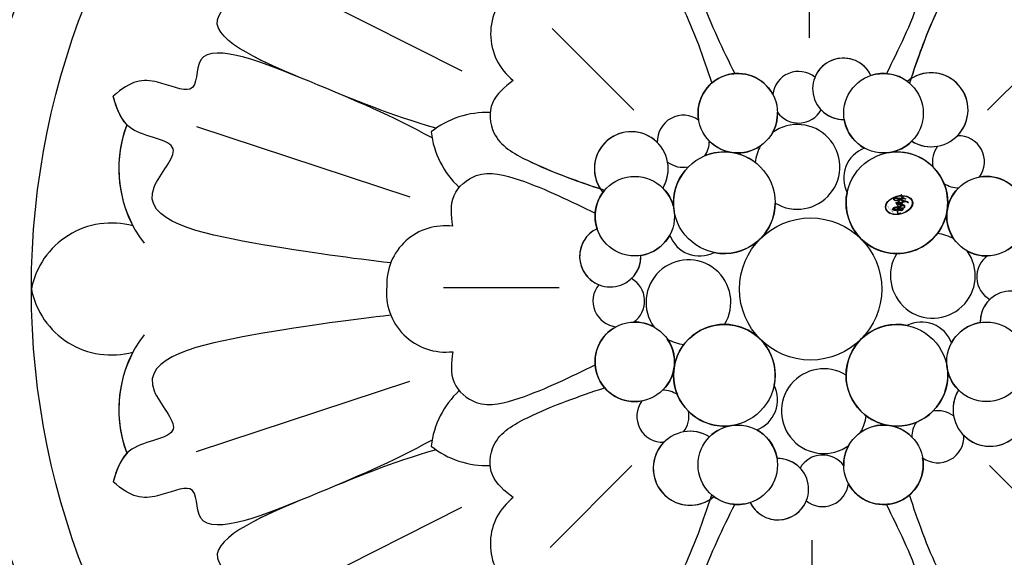
# Model space of a CAD drawing. Units: centimetres. Extents: x 0 to 9140, y 0 to 4251.
# Drawn here: x 6422 to 6468, y 3726 to 3751 of the extents above; entities that cross this region are included whole.
import ezdxf
from ezdxf import colors
from ezdxf.entities.mleader import LeaderData, LeaderLine
from ezdxf.enums import TextEntityAlignment as Align
from ezdxf.math import Vec2, Vec3

# ---------------------------------------------------------------- set-up
doc = ezdxf.new("R2010")
doc.units = ezdxf.units.CM
for name, color, linetype in [('2018-圖筆規範-細部', 253, 'Continuous'), ('A-02.平面文字', 4, 'Continuous'), ('H-08.木作(細線)', 252, 'Continuous')]:
    doc.layers.add(name, color=color, linetype=linetype)
doc.layers.add('logo', color=240, linetype='Continuous', plot=False)
doc.styles.get("Standard").update_dxf_attribs({"font": 'arial.ttf'})

# ---------------------------------------------------------------- blocks, each defined once
blk = doc.blocks.new('_TagCircle')
at = {"color": 0, "linetype": 'ByBlock', "lineweight": -2, "transparency": 16777216}
blk.add_circle((0, 0), 4, dxfattribs=at)
at = {"transparency": 16777216}
blk.add_attdef('TAGNUMBER', text='', height=3, dxfattribs=at).set_placement((0, -1.5), align=Align.CENTER)
blk = doc.blocks.new('_DotSmall')
at = {"color": 0, "linetype": 'ByBlock', "const_width": 0.5}
blk.add_lwpolyline([(-0.0625, 0, 1), (0.0625, 0, 1)], format="xyb", close=True, dxfattribs=at)
blk = doc.blocks.new('logo')
at = {"layer": 'logo'}
h = blk.add_hatch(color=256, dxfattribs=at)
edge = h.paths.add_edge_path()
edge.add_ellipse((0.18, 0.605), major_axis=(0.323, 0.566), ratio=0.659111, start_angle=263.8576, end_angle=429.825)
edge.add_arc((0.018, 1.392), 0.399, 258.9967, 261.058)
edge.add_ellipse((0.179, 0.602), major_axis=(0.314, 0.551), ratio=0.659838, start_angle=263.243, end_angle=428.5195, ccw=False)
edge.add_arc((0.507, 0.375), 0.0433, 263.9962, 282.4455)
edge = h.paths.add_edge_path()
edge.add_ellipse((0.179, 0.602), major_axis=(0.314, 0.551), ratio=0.659838, start_angle=70.2744, end_angle=262.8394, ccw=False)
edge.add_arc((0.031, 1.204), 0.237, 245.2323, 248.2557, ccw=False)
edge.add_ellipse((0.18, 0.605), major_axis=(0.323, 0.566), ratio=0.659111, start_angle=71.1999, end_angle=263.5875)
edge.add_arc((0.503, 0.367), 0.0389, 266.4658, 288.3928, ccw=False)
edge = h.paths.add_edge_path(flags=17)
edge.add_line((0.196, 1.02), (0.196, 1.034))
edge.add_arc((0.018, 1.392), 0.399, 261.058, 296.4699, ccw=False)
edge.add_ellipse((0.179, 0.602), major_axis=(0.314, 0.551), ratio=0.659838, start_angle=68.5195, end_angle=70.2744)
edge.add_arc((0.031, 1.204), 0.237, 248.2557, 287.7329)
edge.add_arc((0.179, 0.843), 0.155, 119.2735, 139.7006)
edge.add_arc((0.447, 0.586), 0.526, 137.2638, 146.3296)
edge.add_arc((0.7, 0.487), 0.794, 150.4954, 153.1332)
edge.add_arc((0.175, 0.067), 0.799, 100.8186, 103.2077, ccw=False)
edge.add_arc((0.303, 0.684), 0.325, 138.9231, 148.8948, ccw=False)
edge.add_arc((0.625, 0.395), 0.758, 124.4657, 138.4002, ccw=False)
edge = h.paths.add_edge_path()
edge.add_arc((0.031, 1.204), 0.237, 233.3596, 245.2323)
edge.add_ellipse((0.18, 0.605), major_axis=(0.323, 0.566), ratio=0.659111, start_angle=69.825, end_angle=71.1999, ccw=False)
edge.add_arc((0.018, 1.392), 0.399, 251.1923, 258.9967, ccw=False)
h.paths.add_polyline_path([(-0.052, 0.816, -0.021859), (-0.015, 0.831, -0.004955), (-0.008, 0.845, 0.012967), (-0.048, 0.835, 0.223317), (-0.201, 0.653, 0.425243), (-0.168, 0.61, 0.393247), (-0.018, 0.739, -0.084558), (0.019, 0.842, 0.019194), (-0.015, 0.831, 0.004726), (-0.021, 0.818, 0.021148), (-0.039, 0.731, -0.080721), (-0.066, 0.665, -0.104113), (-0.11, 0.634, -0.094873), (-0.162, 0.621, -0.207877), (-0.181, 0.643, -0.223034), (-0.178, 0.671, -0.16869)], flags=17)
h.paths.add_polyline_path([(0.36, 0.974, 0.088592), (0.284, 0.953, 0.140724), (0.198, 0.82, -0.012272), (0.202, 0.815, -0.041532), (0.215, 0.797, 0.005558), (0.221, 0.816, -0.187874)], flags=17)
h.paths.add_polyline_path([(0.19, 0.73, 0.011592), (0.205, 0.768, 0.056884), (0.192, 0.79, -0.271208), (0.105, 0.711, -0.679677), (0.04, 0.816, -0.290071), (0.157, 0.822, -0.103922), (0.192, 0.79, 0.053349), (0.197, 0.815, -0.004508), (0.198, 0.82, 0.220604), (0.098, 0.865, -0.015501), (0.046, 0.849, 0.008768), (0.03, 0.845, 0.029539), (0.018, 0.836, 1.009367)], flags=17)
h.paths.add_polyline_path([(0.215, 0.797, -0.008928), (0.205, 0.768, -0.347678), (0.168, 0.631, 0.00727), (0.064, 0.579, -0.035606), (0.059, 0.576, 0.01139), (0.067, 0.571, 0.012101), (0.155, 0.61, 0.461639)], flags=17)
h.paths.add_polyline_path([(0.108, 0.674, 0.433181), (0.027, 0.632, 0.04486), (0.026, 0.62, -0.026783), (0.038, 0.622, -0.142026), (0.05, 0.642, -0.307429), (0.086, 0.662, -0.953401), (0.071, 0.621, 0.069613), (0.038, 0.622, 0.042891), (0.037, 0.615, -0.067719), (0.07, 0.614, 0.893379)], flags=17)
h.paths.add_polyline_path([(0.021, 0.612, -0.009243), (0.026, 0.613, -0.026651), (0.026, 0.62, 0.013684), (0.019, 0.619, 0.174326), (-0.003, 0.606, 0.391287), (0.006, 0.571, 0.210555), (0.042, 0.563), (0.043, 0.562, 0.001326), (0.053, 0.565, -0.005065), (0.05, 0.567, -0.027528), (0.045, 0.572, -0.195292), (0.017, 0.58, -0.659298)], flags=17)
h.paths.add_polyline_path([(0.037, 0.615, 0.023127), (0.026, 0.613, 0.184672), (0.045, 0.572, 0.098355), (0.059, 0.576, -0.009788), (0.052, 0.58, -0.240413)], flags=17)
h.paths.add_polyline_path([(0.067, 0.571, -0.002039), (0.053, 0.565, 0.07599), (0.096, 0.548, 0.108431), (0.234, 0.551, -0.004552), (0.233, 0.557, -0.028332), (0.168, 0.549, -0.123708)], flags=17)
h.paths.add_polyline_path([(0.396, 0.739, -0.55173), (0.424, 0.688, -0.18979), (0.304, 0.573, -0.013881), (0.272, 0.565, 0.011039), (0.273, 0.556, 0.022162), (0.295, 0.562, -0.010966), (0.311, 0.568, -0.001761), (0.346, 0.584, 0.034744), (0.376, 0.603, 0.086103), (0.433, 0.672, 0.506659), (0.398, 0.764, 0.355205), (0.25, 0.674, 0.093422), (0.233, 0.557, 0.017263), (0.272, 0.565, -0.31391)], flags=17)
h.paths.add_polyline_path([(0.259, 0.546, -0.009702), (0.273, 0.553, -0.004936), (0.273, 0.556, -0.035369), (0.237, 0.552, -0.002587), (0.234, 0.551, 0.014405), (0.235, 0.532, -0.020509)], flags=17)
h.paths.add_polyline_path([(0.273, 0.547, -0.007857), (0.273, 0.553, 0.009702), (0.259, 0.546, 0.020509), (0.235, 0.532, 0.000681), (0.235, 0.532, -0.002588), (0.236, 0.526, -0.013713), (0.249, 0.534, -0.01198)], flags=17)
h.paths.add_polyline_path([(0.278, 0.52, -0.036579), (0.273, 0.547, 0.01198), (0.249, 0.534, 0.013411), (0.236, 0.526, 0.001089), (0.235, 0.525, 0.015933), (0.236, 0.427, -0.190203), (0.187, 0.304, -0.266161), (0.121, 0.269, -0.207317), (0.183, 0.477, -0.064593), (0.235, 0.525, -0.001017), (0.235, 0.532, -0.000681), (0.235, 0.532, 0.152538), (0.108, 0.383, 0.230241), (0.111, 0.238, 0.234095), (0.211, 0.271, 0.172717), (0.274, 0.375, 0.028132), (0.281, 0.441, -0.014352), (0.282, 0.459, 0.062016), (0.314, 0.448, 0.349487), (0.465, 0.526, 0.392407), (0.436, 0.606, 0.130108), (0.383, 0.6, 0.001865), (0.346, 0.584, -0.054721), (0.295, 0.562, 0.014593), (0.273, 0.553, 0.007857), (0.273, 0.547, -0.01108), (0.297, 0.557, -0.100678), (0.408, 0.588, -0.349203), (0.432, 0.566, -0.402437), (0.316, 0.465, -0.009974), (0.317, 0.469, 0.613372), (0.295, 0.508, 0.175713), (0.279, 0.503, -0.002484), (0.28, 0.49, -0.463644), (0.302, 0.493, -0.513768), (0.3, 0.467, -0.075052), (0.281, 0.477, 0.007944)], flags=17)
h.paths.add_polyline_path([(0.314, 0.448, -0.062016), (0.282, 0.459, -0.007786), (0.281, 0.441, 0.027572), (0.283, 0.405, 0.0582), (0.284, 0.397, 0.26466), (0.379, 0.293, 0.315327), (0.495, 0.329, -0.025867), (0.491, 0.33, -0.380363), (0.353, 0.328, -0.153954), (0.315, 0.405, -0.090831)], flags=17)
h.paths.add_polyline_path([(0.464, 0.368, 0.336432), (0.491, 0.33, 0.025867), (0.495, 0.329, 0.026394), (0.499, 0.332, -0.025927), (0.494, 0.333, -0.173285), (0.471, 0.351, -0.685315), (0.487, 0.383, -0.491027), (0.503, 0.345, -0.040547), (0.494, 0.333, 0.025927), (0.499, 0.332, 0.139653), (0.512, 0.356, 1.004843)], flags=17)
h.paths.add_polyline_path([(0.406, 1.004, 0.143839), (0.349, 0.996, 0.069213), (0.284, 0.953, -0.088592), (0.36, 0.974, 0.404636)], flags=17)
h.paths.add_polyline_path([(0.27, 0.946, -0.01627), (0.284, 0.953, -0.069213), (0.349, 0.996, 0.037626), (0.224, 0.933, -0.082213), (0.038, 0.855, 0.004306), (0.024, 0.852, 0.008989), (0.019, 0.842, -0.006474), (0.03, 0.845, -0.136946), (0.098, 0.865, 0.054668)], flags=17)
h = blk.add_hatch(color=256, dxfattribs=at)
edge = h.paths.add_edge_path()
edge.add_ellipse((0.179, 0.602), major_axis=(0.314, 0.551), ratio=0.659838, start_angle=68.5195, end_angle=70.2744, ccw=False)
edge.add_arc((0.018, 1.392), 0.399, 258.9967, 261.058, ccw=False)
edge.add_ellipse((0.18, 0.605), major_axis=(0.323, 0.566), ratio=0.659111, start_angle=69.825, end_angle=71.1999)
edge.add_arc((0.031, 1.204), 0.237, 245.2323, 248.2557)
for points in [[(0.019, 0.842, 0.019194), (-0.015, 0.831, 0.004726), (-0.021, 0.818, -0.044587), (-0.044, 0.732, -0.07623), (-0.075, 0.671, -0.235864), (-0.162, 0.623, -0.450297), (-0.178, 0.671, -0.16869), (-0.052, 0.816, -0.021859), (-0.015, 0.831, -0.004955), (-0.008, 0.845, 0.012967), (-0.048, 0.835, 0.223317), (-0.201, 0.653, 0.425243), (-0.168, 0.61, 0.393247), (-0.018, 0.739, -0.084558)], [(-0.162, 0.623, -0.206522), (-0.181, 0.643, 0.207877), (-0.162, 0.621, 0.024305), (-0.148, 0.623, -0.043373)], [(0.273, 0.556, -0.011039), (0.272, 0.565, -0.017263), (0.233, 0.557, 0.004552), (0.234, 0.551, 0.002587), (0.237, 0.552, 0.035369)]]:
    blk.add_hatch(color=256, dxfattribs=at).paths.add_polyline_path(points)
h = blk.add_hatch(color=256, dxfattribs=at)
h.paths.add_polyline_path([(0.215, 0.797, 0.041532), (0.202, 0.815, 0.012272), (0.198, 0.82, 0.004508), (0.197, 0.815, -0.053349), (0.192, 0.79, -0.056884), (0.205, 0.768, 0.008928)])
h.paths.add_polyline_path([(0.019, 0.842, -0.008989), (0.024, 0.852, 0.010425), (-0.008, 0.845, 0.004955), (-0.015, 0.831, -0.019194)])
h.paths.add_polyline_path([(0.098, 0.865, 0.136946), (0.03, 0.845, -0.008768), (0.046, 0.849, 0.015501)])
h.paths.add_polyline_path([(0.038, 0.622, 0.026783), (0.026, 0.62, 0.026651), (0.026, 0.613, -0.023127), (0.037, 0.615, -0.042891)])
h.paths.add_polyline_path([(0.067, 0.571, -0.01139), (0.059, 0.576, -0.098355), (0.045, 0.572, 0.027528), (0.05, 0.567, 0.005065), (0.053, 0.565, 0.002039)])
for p, q in [((0.196, 1.034), (0.196, 1.02)), ((0.043, 0.562), (0.042, 0.563))]:
    blk.add_line(p, q, dxfattribs=at)
at = {"layer": 'logo', "lineweight": 0}
for p, q in [((0.196, 1.02), (0.196, 1.034)), ((0.042, 0.563), (0.043, 0.562))]:
    blk.add_line(p, q, dxfattribs=at)
at = {"layer": 'logo'}
for points in [[(-0.168, 0.61, -0.425243), (-0.201, 0.653, -0.223317), (-0.048, 0.835, -0.027703), (0.038, 0.855, 0.082213), (0.224, 0.933, -0.037626), (0.349, 0.996, -0.143839), (0.406, 1.004, -0.872775)], [(0.196, 1.02, 0.060876), (0.058, 0.898, 0.137716), (-0.018, 0.739, -0.393247), (-0.168, 0.61, 79.578459)], [(-0.111, 1.014, 0.200172), (0.196, 1.034, -0.066965)], [(-0.111, 1.014, 0.241802), (0.103, 0.978, 0.575938)], [(-0.052, 0.816, -0.056349), (0.046, 0.849, 0.070229), (0.27, 0.946, 0.769245)], [(0.061, 0.943, 0.039578), (0.009, 0.878, 0.021193), (-0.021, 0.818, 0.700396)], [(0.103, 0.978, 0.089367), (0.061, 0.943, 0.028397)], [(0.193, 1.018, 0.002733), (0.196, 1.02)], [(0.349, 0.996, 0.216717), (0.197, 0.815, 0.638327)], [(0.36, 0.974, 0.187874), (0.221, 0.816, 0.783226)], [(0.27, 0.946, -0.105013), (0.36, 0.974, 0.404636), (0.406, 1.004, 1.743742)], [(-0.162, 0.621, -0.434531), (-0.178, 0.671, -0.16869), (-0.052, 0.816, 0.909183)], [(-0.021, 0.818, 0.021148), (-0.039, 0.731, 0.658186)], [(0.042, 0.563, -0.210555), (0.006, 0.571, -0.391287), (-0.003, 0.606, -0.174326), (0.019, 0.619, -0.110406), (0.071, 0.621, 0.953401), (0.086, 0.662)], [(0.221, 0.816, -0.026083), (0.19, 0.73, -1.009367), (0.018, 0.836, 0.624773)], [(0.064, 0.579, -0.338614), (0.017, 0.58, -0.659298), (0.021, 0.612, -0.100316), (0.07, 0.614, 0.893379), (0.108, 0.674, 0.433181), (0.027, 0.632, 0.289299), (0.05, 0.567, 0.081086), (0.096, 0.548, -0.684784)], [(0.018, 0.836, -0.416943), (0.202, 0.815, 0.828532)], [(0.197, 0.815, -0.329321), (0.105, 0.711, -0.679677), (0.04, 0.816, 0.415871)], [(0.086, 0.662, 0.307429), (0.05, 0.642, 0.446432), (0.052, 0.58, 0.145269), (0.168, 0.549, -0.214979)], [(0.04, 0.816, -0.290071), (0.157, 0.822, -0.539799), (0.168, 0.631, 0.00727), (0.064, 0.579, -1.51475)], [(0.155, 0.61, -0.015466), (0.043, 0.562, 0.608014)], [(0.282, 0.459, -0.035926), (0.274, 0.375, -0.172717), (0.211, 0.271, -0.234095), (0.111, 0.238, -0.230241), (0.108, 0.383, -0.17359), (0.259, 0.546)], [(0.096, 0.548, 0.111049), (0.237, 0.552, 0.147976), (0.376, 0.603, 0.393525)], [(0.235, 0.532, 0.016972), (0.236, 0.427, -0.190203), (0.187, 0.304, -0.266161), (0.121, 0.269, -0.290937), (0.249, 0.534, 0.211969)], [(0.202, 0.815, -0.513007), (0.155, 0.61, -1.702754)], [(0.168, 0.549, 0.059536), (0.304, 0.573, 0.18979), (0.424, 0.688, 0.55173), (0.396, 0.739, 0.38162), (0.278, 0.52, -0.007944), (0.281, 0.477, -0.007944)], [(0.376, 0.603, 0.086103), (0.433, 0.672, 0.506659), (0.398, 0.764, 0.355205), (0.25, 0.674, 0.113269), (0.235, 0.532, 0.583131)], [(0.249, 0.534, -0.023063), (0.297, 0.557, -0.100678), (0.408, 0.588, -0.349203), (0.432, 0.566, -0.402437), (0.316, 0.465, -0.247136)], [(0.259, 0.546, -0.035274), (0.311, 0.568, -0.003626), (0.383, 0.6, 0.389489)], [(0.279, 0.503, -0.175713), (0.295, 0.508, -0.613372), (0.317, 0.469)], [(0.3, 0.467, 0.513768), (0.302, 0.493, 0.463644), (0.28, 0.49, 0.463644)], [(0.3, 0.467, -0.075052), (0.281, 0.477)], [(0.383, 0.6, -0.130108), (0.436, 0.606, -0.392407), (0.465, 0.526, -0.420619), (0.282, 0.459, -0.420619)], [(0.317, 0.469, 0.009974), (0.316, 0.465, 0.009974)], [(0.314, 0.448, 0.090831), (0.315, 0.405, 0.169704), (0.359, 0.322)], [(0.512, 0.356, -0.166662), (0.495, 0.329, -0.70739)]]:
    blk.add_lwpolyline(points, format="xyb", dxfattribs=at)
at = {"layer": 'logo', "lineweight": 0}
for centre, radius, start, end in [((0.018, 1.392), 0.399, 251.1923, 296.4699), ((0.447, 0.586), 0.526, 137.2638, 146.3296), ((-0.104, 1.456), 0.618, 283.2744, 302.0739), ((0.625, 0.395), 0.758, 124.4657, 138.4002), ((0.179, 0.843), 0.155, 119.2735, 139.7006), ((-0.185, 1.693), 0.875, 288.8633, 301.3798), ((0.473, 0.738), 0.286, 131.3266, 163.3678), ((0.494, 0.717), 0.291, 117.4328, 159.9943), ((0.709, 0.134), 0.935, 112.6486, 121.2678), ((0.382, 0.749), 0.226, 115.8995, 119.6279), ((0.473, 0.738), 0.286, 115.4894, 131.3266), ((0.473, 0.738), 0.286, 115.4894, 131.3266), ((0.382, 0.749), 0.226, 95.6485, 115.8995), ((0.382, 0.749), 0.226, 95.6485, 115.8995), ((0.391, 0.904), 0.101, 81.2439, 113.9848), ((0.368, 1.013), 0.0392, 258.5502, 346.6702), ((-0.164, 0.648), 0.0374, 171.8348, 263.9838), ((0.069, 0.581), 0.28, 114.7362, 165.0904), ((-0.149, 0.654), 0.0336, 149.7688, 246.7364), ((0.093, 0.562), 0.292, 119.8523, 158.1526), ((-0.162, 0.756), 0.146, 267.5844, 353.4527), ((-0.167, 0.734), 0.111, 272.2715, 325.3573), ((-0.258, 0.803), 0.225, 324.2142, 341.6511), ((0.144, 0.398), 0.462, 110.1482, 115.1572), ((0.175, 0.067), 0.799, 103.2077, 106.1792), ((-0.514, 0.903), 0.5, 339.9296, 350.1414), ((0.7, 0.487), 0.794, 154.2687, 155.3518), ((0.303, 0.684), 0.325, 150.9548, 170.2881), ((0.7, 0.487), 0.794, 153.1332, 154.2687), ((0.7, 0.487), 0.794, 153.1332, 154.2687), ((0.144, 0.398), 0.462, 105.7498, 110.1482), ((0.144, 0.398), 0.462, 105.7498, 110.1482), ((0.7, 0.487), 0.794, 150.4954, 153.1332), ((0.175, 0.067), 0.799, 100.8186, 103.2077), ((0.175, 0.067), 0.799, 100.8186, 103.2077), ((0.02, 0.593), 0.027, 151.6425, 237.1215), ((0.025, 0.581), 0.0386, 98.6046, 138.1597), ((0.103, 0.783), 0.101, 147.8295, 328.8978), ((0.032, 0.608), 0.0459, 234.5859, 282.1467), ((0.026, 0.595), 0.0177, 105.7526, 239.3398), ((0.041, 0.61), 0.0383, 230.8646, 275.0659), ((0.099, 0.734), 0.131, 121.8036, 128.5716), ((0.303, 0.684), 0.325, 148.8948, 150.9548), ((0.303, 0.684), 0.325, 148.8948, 150.9548), ((0.144, 0.398), 0.462, 104.2662, 105.7498), ((0.051, 0.506), 0.117, 102.4178, 105.5537), ((0.05, 0.493), 0.123, 101.6186, 103.7368), ((0.303, 0.684), 0.325, 138.9231, 148.8948), ((0.175, 0.067), 0.799, 99.8317, 100.8186), ((0.09, 0.617), 0.064, 167.0919, 177.3661), ((0.051, 0.506), 0.117, 96.281, 102.4178), ((0.051, 0.506), 0.117, 96.281, 102.4178), ((0.09, 0.617), 0.064, 177.3661, 183.4727), ((0.09, 0.617), 0.064, 177.3661, 183.4727), ((0.05, 0.493), 0.123, 96.3193, 101.6186), ((0.05, 0.493), 0.123, 96.3193, 101.6186), ((0.09, 0.617), 0.064, 183.4727, 225.325), ((0.093, 0.777), 0.0664, 143.3048, 280.117), ((0.087, 0.615), 0.0622, 70.679, 164.3644), ((0.099, 0.734), 0.131, 90.6121, 121.8036), ((0.144, 0.398), 0.462, 102.2567, 104.2662), ((0.079, 0.612), 0.0419, 166.1009, 175.9249), ((0.079, 0.612), 0.0419, 166.1009, 175.9249), ((0.05, 0.493), 0.123, 80.8228, 96.3193), ((0.079, 0.612), 0.0419, 175.9249, 229.9973), ((0.079, 0.612), 0.0419, 133.7672, 166.1009), ((0.051, 0.506), 0.117, 80.3525, 96.281), ((0.102, 0.727), 0.11, 60.1861, 124.8898), ((-0.678, 2.39), 1.965, 291.5203, 291.8241), ((0.041, 0.61), 0.0383, 275.0659, 297.535), ((0.09, 0.617), 0.064, 225.325, 231.6324), ((-0.185, 1.693), 0.875, 285.3109, 288.8633), ((0.082, 0.625), 0.0367, 83.4964, 151.8522), ((0.132, 0.699), 0.155, 238.0585, 239.2194), ((0.161, 0.76), 0.211, 238.695, 240.9381), ((-0.678, 2.39), 1.965, 291.8241, 292.2914), ((0.132, 0.699), 0.155, 239.2194, 256.6015), ((0.041, 0.61), 0.0383, 297.535, 305.6919), ((0.161, 0.76), 0.211, 240.9381, 243.5484), ((1.923, -2.983), 4.018, 115.8994, 117.5656), ((-0.678, 2.39), 1.965, 292.2914, 295.0645), ((0.161, 0.76), 0.211, 243.5484, 271.7569), ((0.086, 0.646), 0.0353, 243.9263, 51.0341), ((0.077, 0.642), 0.0217, 251.3968, 65.9306), ((0.158, 0.863), 0.321, 258.87, 283.6239), ((0.099, 0.734), 0.131, 40.8505, 90.6121), ((0.081, 0.826), 0.116, 281.7653, 342.4614), ((0.41, 0.254), 0.329, 122.0966, 156.7882), ((0.393, 0.302), 0.273, 124.9761, 186.879), ((0.105, 0.729), 0.13, 292.5765, 31.6961), ((0.1, 0.723), 0.114, 36.3079, 60.04), ((0.1, 0.723), 0.114, 306.5995, 23.2852), ((0.138, 1.13), 0.581, 272.9888, 279.4802), ((-0.615, 1.072), 0.874, 336.959, 339.6154), ((0.081, 0.826), 0.116, 342.4614, 354.6764), ((0.081, 0.826), 0.116, 342.4614, 354.6764), ((0.1, 0.723), 0.114, 23.2852, 36.3079), ((0.1, 0.723), 0.114, 23.2852, 36.3079), ((0.473, 0.738), 0.286, 163.3678, 164.401), ((0.473, 0.738), 0.286, 163.3678, 164.401), ((0.099, 0.734), 0.131, 38.0381, 40.8505), ((0.099, 0.734), 0.131, 38.0381, 40.8505), ((0.105, 0.729), 0.13, 31.6961, 41.2089), ((0.105, 0.729), 0.13, 31.6961, 41.2089), ((-0.615, 1.072), 0.874, 339.6154, 341.6615), ((-0.615, 1.072), 0.874, 339.6154, 341.6615), ((-0.615, 1.072), 0.874, 341.6615, 342.9354), ((0.138, 1.13), 0.581, 279.4802, 283.4362), ((0.553, 0.57), 0.32, 182.4453, 183.4886), ((0.158, 0.863), 0.321, 283.6239, 284.2167), ((0.553, 0.57), 0.32, 183.4886, 186.7897), ((0.41, 0.254), 0.329, 117.3968, 122.0966), ((-0.305, 0.454), 0.545, 7.5429, 8.1488), ((0.553, 0.57), 0.32, 186.7897, 186.9458), ((0.399, 0.297), 0.281, 122.374, 125.4474), ((0.221, 0.807), 0.256, 273.4512, 281.5539), ((0.522, 0.026), 0.577, 115.5374, 118.2829), ((0.379, 0.628), 0.137, 82.2276, 160.4489), ((0.442, 0.183), 0.406, 114.5532, 116.7766), ((0.46, 0.563), 0.187, 109.838, 179.5483), ((0.138, 1.13), 0.581, 283.4362, 286.6173), ((0.46, 0.563), 0.187, 179.5483, 182.0782), ((0.221, 0.807), 0.256, 281.5539, 286.6322), ((0.442, 0.183), 0.406, 111.2089, 114.5532), ((0.522, 0.026), 0.577, 112.9982, 115.5374), ((0.46, 0.563), 0.187, 182.0782, 183.2094), ((0.46, 0.563), 0.187, 183.2094, 185.01), ((0.46, 0.563), 0.187, 185.01, 193.3895), ((-1.08, 0.389), 1.364, 3.6768, 5.4974), ((0.293, 0.484), 0.0241, 86.756, 126.6195), ((-1.08, 0.389), 1.364, 4.2266, 4.7959), ((0.293, 0.482), 0.0148, 48.9877, 148.4858), ((0.322, 0.536), 0.0724, 235.2903, 252.4587), ((0.341, 0.582), 0.136, 244.3758, 335.626), ((0.221, 0.807), 0.256, 286.6322, 299.1609), ((0.442, 0.183), 0.406, 108.6958, 111.2089), ((0.296, 0.483), 0.0251, 327.1994, 93.2945), ((0.428, 0.299), 0.29, 94.0374, 117.0335), ((0.292, 0.481), 0.016, 301.3037, 50.0743), ((0.218, 0.783), 0.227, 292.2367, 335.222), ((2.553, -4.358), 5.412, 114.0704, 114.474), ((0.322, 0.576), 0.111, 267.175, 354.8617), ((0.427, 0.44), 0.113, 165.2767, 167.5624), ((0.221, 0.807), 0.256, 299.1609, 307.1205), ((2.553, -4.358), 5.412, 113.6429, 114.0704), ((0.207, 0.803), 0.262, 310.2009, 329.8856), ((0.42, 0.504), 0.103, 81.5328, 111.1847), ((0.394, 0.705), 0.0345, 330.444, 85.9913), ((0.382, 0.705), 0.0613, 327.2799, 74.7579), ((0.406, 0.562), 0.0267, 8.5098, 85.5073), ((0.407, 0.55), 0.0627, 337.3085, 63.01), ((0.258, 0.314), 0.166, 155.203, 207.0666), ((0.602, 0.437), 0.32, 175.9493, 185.5558), ((0.602, 0.437), 0.32, 175.9493, 185.5558), ((0.341, 0.582), 0.136, 244.3758, 258.5706), ((0.321, 0.405), 0.038, 179.2922, 192.6156), ((0.422, 0.428), 0.142, 192.9154, 252.2115), ((0.456, 0.428), 0.143, 189.1555, 227.6818), ((0.421, 0.406), 0.104, 219.3152, 312.3495), ((0.411, 0.394), 0.106, 252.0283, 322.0343), ((0.488, 0.362), 0.0248, 345.864, 166.4176), ((0.503, 0.367), 0.0389, 177.6916, 252.0699), ((0.485, 0.364), 0.0192, 85.2505, 222.9442), ((0.507, 0.375), 0.0433, 213.0653, 252.3889), ((0.48, 0.358), 0.0263, 331.2506, 75.8597), ((0.503, 0.367), 0.0389, 252.0699, 306.6919), ((0.426, 0.395), 0.0917, 317.7365, 327.0242), ((0.507, 0.375), 0.0433, 252.3889, 295.424)]:
    blk.add_arc(centre, radius, start, end, dxfattribs=at)
at = {"layer": 'logo'}
for centre, major_axis, ratio in [((0.18, 0.605), (0.323, 0.566), 0.659111), ((0.179, 0.602), (0.314, 0.551), 0.659838)]:
    blk.add_ellipse(centre, major_axis=major_axis, ratio=ratio, dxfattribs=at)
at = {"layer": 'logo', "insert": (-0.184, 0.205), "char_height": 0.05638, "width": 0.76412, "attachment_point": 1}
blk.add_mtext('{\\fVerdana|b0|i1|c0|p34;GOODWARE}', dxfattribs=at)
blk = doc.blocks.new('SE-21011-d')
at = {"layer": 'H-08.木作(細線)'}
for p, q in [((-0.068, 17.192), (-0.068, 11.774)), ((-12.205, 12.108), (-8.374, 8.277)), ((-17.192, 0.068), (-11.774, 0.068)), ((17.192, 0.068), (11.774, 0.068)), ((-28.765, -7.61), (-18.776, -4.321)), ((-12.205, -12.108), (-8.374, -8.277)), ((12.205, -12.108), (8.374, -8.277)), ((-25.721, -14.959), (-16.332, -10.221)), ((-0.068, -17.192), (-0.068, -11.774)), ((-14.959, -25.721), (-10.221, -16.332)), ((-7.61, -28.765), (-4.321, -18.776))]:
    blk.add_line(p, q, dxfattribs=at)
for centre, radius in [((0, 0), 39.5), ((0, 0), 36.5), ((-3.412, 8.238), 1.862), ((3.412, 8.238), 1.862), ((0, 5.715), 2.382), ((-8.238, 3.412), 1.862), ((8.238, 3.412), 1.862), ((0, 0), 3.332), ((0, 0), 3.332), ((0, 0), 3.332), ((0, 0), 3.332), ((0, 0), 3.332), ((0, 0), 3.332), ((0, 0), 3.332), ((0, 0), 3.332), ((-5.715, 0), 2.382), ((5.715, 0), 2.382), ((-8.238, -3.412), 1.862), ((8.238, -3.412), 1.862), ((0, -5.715), 2.382), ((-3.412, -8.238), 1.862), ((3.412, -8.238), 1.862)]:
    blk.add_circle(centre, radius, dxfattribs=at)
for centre, radius, start, end in [((-1.951, 9.929), 1.731, 283.356, 174.9433), ((-1.951, 9.929), 1.731, 0.2563, 174.9433), ((0.678, 9.111), 1.22, 8.9152, 137.4119), ((0.678, 9.111), 1.22, 8.9152, 137.4119), ((-3.412, 8.238), 1.862, 98.0979, 153.3669), ((3.412, 8.238), 1.862, 342.8961, 145.2231), ((-5.551, 7.717), 1.437, 70.7008, 316.7044), ((-5.551, 7.717), 1.437, 70.7008, 202.7996), ((-1.951, 9.929), 1.731, 283.356, 325.1864), ((0.678, 9.111), 1.22, 188.0309, 236.218), ((0.678, 9.111), 1.22, 188.0309, 236.218), ((-3.412, 8.238), 1.862, 323.517, 0.2015), ((0, 5.715), 2.382, 7.6603, 143.517), ((0, 5.715), 2.382, 270, 90), ((0.678, 9.111), 1.22, 281.1952, 315.6759), ((0.678, 9.111), 1.22, 281.1952, 315.6759), ((3.412, 8.238), 1.862, 179.368, 260.089), ((-6.754, 5.956), 1.21, 95.8034, 219.2189), ((-6.754, 5.956), 1.21, 95.8034, 219.2189), ((-1.509, 5.83), 1.509, 99.6469, 101.0174), ((-1.509, 5.83), 1.509, 99.6469, 101.0174), ((3.412, 8.238), 1.862, 285.8885, 316.5715), ((5.956, 6.754), 1.21, 170.2487, 285.53), ((5.956, 6.754), 1.21, 170.2487, 285.53), ((7.717, 5.551), 1.437, 340.7008, 226.7044), ((-5.551, 7.717), 1.437, 268.5338, 316.7044), ((-3.412, 8.238), 1.862, 234.0383, 286.4879), ((-6.754, 5.956), 1.21, 260.2487, 15.53), ((-6.754, 5.956), 1.21, 260.2487, 15.53), ((-1.509, 5.83), 1.509, 155.6188, 251.6142), ((-1.509, 5.83), 1.509, 155.6188, 251.6142), ((3.608, 4.486), 1.986, 193.5078, 80.9106), ((3.608, 4.486), 1.986, 193.5078, 80.9106), ((3.608, 4.486), 1.986, 105.0669, 128.8935), ((3.608, 4.486), 1.986, 105.0669, 128.8935), ((-4.486, 3.608), 1.986, 283.5078, 170.9106), ((-4.486, 3.608), 1.986, 283.5078, 170.9106), ((7.717, 5.551), 1.437, 178.5338, 226.7044), ((-8.238, 3.412), 1.862, 72.8961, 235.2231), ((-8.238, 3.412), 1.862, 15.8885, 46.5715), ((0, 5.715), 2.382, 213.5572, 314.7411), ((8.238, 3.412), 1.862, 144.0383, 196.4879), ((9.929, 1.951), 1.731, 193.356, 84.9433), ((9.929, 1.951), 1.731, 270.2563, 84.9433), ((-8.238, 3.412), 1.862, 269.368, 350.089), ((-4.486, 3.608), 1.986, 195.0669, 218.8935), ((-4.486, 3.608), 1.986, 195.0669, 218.8935), ((5.83, 1.509), 1.509, 65.6188, 161.6142), ((5.83, 1.509), 1.509, 65.6188, 161.6142), ((-5.715, 0), 2.382, 97.6603, 157.4131), ((-9.111, 0.678), 1.22, 98.9152, 227.4119), ((-9.111, 0.678), 1.22, 98.9152, 227.4119), ((5.715, 0), 2.382, 123.5572, 224.7411), ((-9.111, 0.678), 1.22, 11.1952, 45.6759), ((-9.111, 0.678), 1.22, 11.1952, 45.6759), ((-5.715, 0), 2.382, 303.5572, 44.7411), ((5.83, 1.509), 1.509, 9.6469, 11.0174), ((8.238, 3.412), 1.862, 240.1483, 270.2015), ((5.83, 1.509), 1.509, 9.6469, 11.0174), ((5.715, 0), 2.382, 0, 47.7039), ((9.929, 1.951), 1.731, 193.356, 235.1864), ((9.111, -0.678), 1.22, 98.0309, 146.218), ((9.111, -0.678), 1.22, 98.0309, 146.218), ((-17.092, -0.181), 2.776, 173.6328, 276.8472), ((-17.092, -0.181), 2.776, 173.6328, 276.8472), ((9.111, -0.678), 1.22, 278.9152, 47.4119), ((9.111, -0.678), 1.22, 278.9152, 47.4119), ((-9.929, -1.951), 1.731, 13.356, 264.9433), ((-9.929, -1.951), 1.731, 90.2563, 264.9433), ((-9.111, 0.678), 1.22, 278.0309, 326.218), ((-9.111, 0.678), 1.22, 278.0309, 326.218), ((-5.715, 0), 2.382, 180, 227.7039), ((5.715, 0), 2.382, 180, 0), ((-9.929, -1.951), 1.731, 13.356, 55.1864), ((5.715, 0), 2.382, 277.6603, 337.4131), ((9.111, -0.678), 1.22, 191.1952, 225.6759), ((9.111, -0.678), 1.22, 191.1952, 225.6759), ((-8.238, -3.412), 1.862, 60.1483, 90.2015), ((-5.83, -1.509), 1.509, 189.6469, 191.0174), ((-5.83, -1.509), 1.509, 189.6469, 191.0174), ((4.486, -3.608), 1.986, 103.5078, 350.9106), ((4.486, -3.608), 1.986, 103.5078, 350.9106), ((8.238, -3.412), 1.862, 89.368, 170.089), ((-5.83, -1.509), 1.509, 245.6188, 341.6142), ((-5.83, -1.509), 1.509, 245.6188, 341.6142), ((8.238, -3.412), 1.862, 252.8961, 55.2231), ((-3.608, -4.486), 1.986, 13.5078, 260.9106), ((-3.608, -4.486), 1.986, 13.5078, 260.9106), ((4.486, -3.608), 1.986, 15.0669, 38.8935), ((4.486, -3.608), 1.986, 15.0669, 38.8935), ((-8.238, -3.412), 1.862, 324.0383, 16.4879), ((-8.238, -3.412), 1.862, 184.3044, 243.3669), ((0, -5.715), 2.382, 90, 270), ((0, -5.715), 2.382, 33.5572, 134.7411), ((8.238, -3.412), 1.862, 195.8885, 226.5715), ((-7.717, -5.551), 1.437, 160.7008, 46.7044), ((-7.717, -5.551), 1.437, 358.5338, 46.7044), ((1.509, -5.83), 1.509, 335.6188, 71.6142), ((1.509, -5.83), 1.509, 335.6188, 71.6142), ((-13.607, -7.837), 4.194, 132.8649, 173.5019), ((-13.607, -7.837), 4.194, 132.8649, 173.5019), ((6.754, -5.956), 1.21, 80.2487, 195.53), ((6.754, -5.956), 1.21, 80.2487, 195.53), ((-7.717, -5.551), 1.437, 160.7008, 292.7996), ((6.754, -5.956), 1.21, 275.8034, 39.2189), ((6.754, -5.956), 1.21, 275.8034, 39.2189), ((-5.956, -6.754), 1.21, 350.2487, 105.53), ((-5.956, -6.754), 1.21, 350.2487, 105.53), ((-3.412, -8.238), 1.862, 105.8885, 136.5715), ((-3.608, -4.486), 1.986, 285.0669, 308.8935), ((-3.608, -4.486), 1.986, 285.0669, 308.8935), ((-3.412, -8.238), 1.862, 359.368, 80.089), ((0, -5.715), 2.382, 187.6603, 247.4131), ((3.412, -8.238), 1.862, 54.0383, 106.4879), ((5.551, -7.717), 1.437, 250.7008, 136.7044), ((5.551, -7.717), 1.437, 88.5338, 136.7044), ((-5.956, -6.754), 1.21, 185.8034, 309.2189), ((-5.956, -6.754), 1.21, 185.8034, 309.2189), ((-15.163, -4.08), 4.194, 231.4981, 272.1351), ((-15.163, -4.08), 4.194, 231.4981, 272.1351), ((0, -5.715), 2.382, 270, 323.517), ((3.412, -8.238), 1.862, 143.517, 180.2015), ((1.509, -5.83), 1.509, 279.6469, 281.0174), ((1.509, -5.83), 1.509, 279.6469, 281.0174), ((5.551, -7.717), 1.437, 250.7008, 22.7996), ((-3.412, -8.238), 1.862, 162.8961, 325.2231), ((-0.678, -9.111), 1.22, 101.1952, 135.6759), ((-0.678, -9.111), 1.22, 101.1952, 135.6759), ((-0.678, -9.111), 1.22, 8.0309, 56.218), ((-0.678, -9.111), 1.22, 8.0309, 56.218), ((1.951, -9.929), 1.731, 103.356, 354.9433), ((1.951, -9.929), 1.731, 103.356, 145.1864), ((3.412, -8.238), 1.862, 274.3044, 333.3669), ((-0.678, -9.111), 1.22, 188.9152, 317.4119), ((-0.678, -9.111), 1.22, 188.9152, 317.4119), ((-12.272, -11.944), 2.73, 127.374, 227.2068), ((-12.272, -11.944), 2.73, 127.374, 227.2068), ((1.951, -9.929), 1.731, 180.2563, 354.9433), ((-11.958, -12.214), 2.776, 218.6328, 321.8472), ((-11.958, -12.214), 2.776, 218.6328, 321.8472), ((-4.08, -15.163), 4.194, 177.8649, 218.5019), ((-4.08, -15.163), 4.194, 177.8649, 218.5019), ((-7.837, -13.607), 4.194, 276.4981, 317.1351), ((-7.837, -13.607), 4.194, 276.4981, 317.1351), ((-0.232, -17.124), 2.73, 172.374, 272.2068), ((-0.232, -17.124), 2.73, 172.374, 272.2068), ((-22.835, -14.858), 5.752, 204.04, 262.4272), ((-22.835, -14.858), 5.752, 204.04, 262.4272), ((-22.835, -14.858), 5.752, 204.04, 252.8123), ((-22.635, -23.674), 3.826, 119.7726, 213.9317), ((-22.635, -23.674), 3.826, 119.7726, 213.9317), ((-22.635, -23.674), 3.826, 119.7726, 213.9317), ((-14.858, -22.835), 5.752, 187.5728, 245.96), ((-14.858, -22.835), 5.752, 187.5728, 245.96), ((-23.674, -22.635), 3.826, 236.0683, 330.2274), ((-23.674, -22.635), 3.826, 236.0683, 330.2274), ((-23.674, -22.635), 3.826, 236.0683, 330.2274), ((-14.858, -22.835), 5.752, 197.1877, 245.96)]:
    blk.add_arc(centre, radius, start, end, dxfattribs=at)
for points in [[(-2.937, 16.761), (-4.377, 16.703), (-5.315, 15.659), (-5.116, 13.647), (-3.552, 10.095)], [(-9.775, 13.929), (-8.716, 14.905), (-7.314, 14.831), (-6.032, 13.267), (-4.626, 9.65)], [(-9.775, 13.929), (-8.716, 14.905), (-7.314, 14.831), (-6.032, 13.267), (-4.626, 9.65)], [(-13.929, 9.775), (-14.905, 8.716), (-14.831, 7.314), (-13.267, 6.032), (-9.65, 4.626)], [(-13.929, 9.775), (-14.905, 8.716), (-14.831, 7.314), (-13.267, 6.032), (-9.65, 4.626)], [(-16.761, 2.937), (-16.703, 4.377), (-15.659, 5.315), (-13.647, 5.116), (-10.095, 3.552)], [(-16.761, 2.937), (-16.703, 4.377), (-15.659, 5.315), (-13.647, 5.116), (-10.095, 3.552)], [(-16.761, -2.937), (-16.703, -4.377), (-15.659, -5.315), (-13.647, -5.116), (-10.095, -3.552)], [(16.761, -2.937), (16.703, -4.377), (15.659, -5.315), (13.647, -5.116), (10.095, -3.552)], [(16.761, -2.937), (16.703, -4.377), (15.659, -5.315), (13.647, -5.116), (10.095, -3.552)], [(-13.929, -9.775), (-14.905, -8.716), (-14.831, -7.314), (-13.267, -6.032), (-9.65, -4.626)], [(-13.929, -9.775), (-14.905, -8.716), (-14.831, -7.314), (-13.267, -6.032), (-9.65, -4.626)], [(13.929, -9.775), (14.905, -8.716), (14.831, -7.314), (13.267, -6.032), (9.65, -4.626)], [(13.929, -9.775), (14.905, -8.716), (14.831, -7.314), (13.267, -6.032), (9.65, -4.626)], [(-9.775, -13.929), (-8.716, -14.905), (-7.314, -14.831), (-6.032, -13.267), (-4.626, -9.65)], [(-9.775, -13.929), (-8.716, -14.905), (-7.314, -14.831), (-6.032, -13.267), (-4.626, -9.65)], [(9.775, -13.929), (8.716, -14.905), (7.314, -14.831), (6.032, -13.267), (4.626, -9.65)], [(9.775, -13.929), (8.716, -14.905), (7.314, -14.831), (6.032, -13.267), (4.626, -9.65)], [(-2.937, -16.761), (-4.377, -16.703), (-5.315, -15.659), (-5.116, -13.647), (-3.552, -10.095)], [(-2.937, -16.761), (-4.377, -16.703), (-5.315, -15.659), (-5.116, -13.647), (-3.552, -10.095)], [(2.937, -16.761), (4.377, -16.703), (5.315, -15.659), (5.116, -13.647), (3.552, -10.095)], [(2.937, -16.761), (4.377, -16.703), (5.315, -15.659), (5.116, -13.647), (3.552, -10.095)]]:
    blk.add_spline(points, degree=3, dxfattribs=at)
for points, knots in [([(-2.937, 16.761), (-3.44, 16.825), (-4.432, 16.95), (-5.676, 15.505), (-4.99, 13.036), (-4.176, 11.357), (-3.645, 10.282)], [0, 0, 0, 0, 1.440556, 2.844423, 4.866292, 8.533952, 8.533952, 8.533952, 8.533952]), ([(-16.761, -2.937), (-16.825, -3.44), (-16.95, -4.432), (-15.505, -5.676), (-13.036, -4.99), (-11.357, -4.176), (-10.282, -3.645)], [0, 0, 0, 0, 1.440556, 2.844423, 4.866292, 8.533952, 8.533952, 8.533952, 8.533952]), ([(-17.732, -7.078), (-19.734, -8.174), (-22.41, -9.282), (-29.186, -12.089), (-28.54, -8.87), (-30.818, -9.917), (-31.827, -9.791), (-32.669, -9.035)], [0.480189, 0.480189, 0.480189, 0.480189, 6.669132, 11.876441, 14.326586, 16.198276, 18.462255, 18.462255, 18.462255, 18.462255]), ([(-17.732, -7.078), (-19.734, -8.174), (-22.41, -9.282), (-29.186, -12.089), (-28.54, -8.87), (-30.818, -9.917), (-31.827, -9.791), (-32.669, -9.035)], [0.480189, 0.480189, 0.480189, 0.480189, 6.669132, 11.876441, 14.326586, 16.198276, 18.462255, 18.462255, 18.462255, 18.462255]), ([(-17.543, -7.533), (-19.734, -8.174), (-22.41, -9.282), (-29.186, -12.089), (-26.453, -13.909), (-28.804, -14.779), (-29.429, -15.582), (-29.489, -16.712)], [0.480189, 0.480189, 0.480189, 0.480189, 6.669132, 11.876441, 14.326586, 16.198276, 18.462255, 18.462255, 18.462255, 18.462255]), ([(-17.543, -7.533), (-19.734, -8.174), (-22.41, -9.282), (-29.186, -12.089), (-26.453, -13.909), (-28.804, -14.779), (-29.429, -15.582), (-29.489, -16.712)], [0.480189, 0.480189, 0.480189, 0.480189, 6.669132, 11.876441, 14.326586, 16.198276, 18.462255, 18.462255, 18.462255, 18.462255]), ([(-23.496, -9.732), (-23.496, -9.732), (-25.439, -10.537), (-29.186, -12.089), (-28.54, -8.87), (-30.818, -9.917), (-31.827, -9.791), (-32.669, -9.035)], [6.669118, 6.669118, 6.669118, 6.669118, 6.669132, 11.876441, 14.326586, 16.198276, 18.462255, 18.462255, 18.462255, 18.462255]), ([(-23.496, -9.732), (-23.496, -9.732), (-25.439, -10.537), (-29.186, -12.089), (-26.453, -13.909), (-28.804, -14.779), (-29.429, -15.582), (-29.489, -16.712)], [6.669118, 6.669118, 6.669118, 6.669118, 6.669132, 11.876441, 14.326586, 16.198276, 18.462255, 18.462255, 18.462255, 18.462255]), ([(-14.772, -13.04), (-16.209, -14.172), (-18.851, -16.244), (-25.389, -20.598), (-25.372, -15.52), (-27.747, -17.653), (-28.948, -17.004), (-29.489, -16.712)], [0.199393, 0.199393, 0.199393, 0.199393, 6.669132, 11.876441, 13.858737, 15.983185, 17.720544, 17.720544, 17.720544, 17.720544]), ([(-14.772, -13.04), (-16.209, -14.172), (-18.851, -16.244), (-25.389, -20.598), (-25.372, -15.52), (-27.747, -17.653), (-28.948, -17.004), (-29.489, -16.712)], [0.199393, 0.199393, 0.199393, 0.199393, 6.669132, 11.876441, 13.858737, 15.983185, 17.720544, 17.720544, 17.720544, 17.720544]), ([(-13.039, -14.771), (-14.172, -16.208), (-16.243, -18.85), (-20.598, -25.389), (-15.52, -25.372), (-17.653, -27.747), (-17.004, -28.948), (-16.712, -29.489)], [0.197624, 0.197624, 0.197624, 0.197624, 6.669132, 11.876441, 13.858737, 15.983185, 17.720544, 17.720544, 17.720544, 17.720544]), ([(-13.039, -14.771), (-14.172, -16.208), (-16.243, -18.85), (-20.598, -25.389), (-15.52, -25.372), (-17.653, -27.747), (-17.004, -28.948), (-16.712, -29.489)], [0.197624, 0.197624, 0.197624, 0.197624, 6.669132, 11.876441, 13.858737, 15.983185, 17.720544, 17.720544, 17.720544, 17.720544]), ([(-7.533, -17.543), (-8.174, -19.734), (-9.282, -22.41), (-12.089, -29.186), (-13.909, -26.453), (-14.779, -28.804), (-15.582, -29.429), (-16.712, -29.489)], [0.480189, 0.480189, 0.480189, 0.480189, 6.669132, 11.876441, 14.326586, 16.198276, 18.462255, 18.462255, 18.462255, 18.462255]), ([(-7.533, -17.543), (-8.174, -19.734), (-9.282, -22.41), (-12.089, -29.186), (-13.909, -26.453), (-14.779, -28.804), (-15.582, -29.429), (-16.712, -29.489)], [0.480189, 0.480189, 0.480189, 0.480189, 6.669132, 11.876441, 14.326586, 16.198276, 18.462255, 18.462255, 18.462255, 18.462255]), ([(-7.078, -17.732), (-8.174, -19.734), (-9.282, -22.41), (-12.089, -29.186), (-8.87, -28.54), (-9.917, -30.818), (-9.791, -31.827), (-9.035, -32.669)], [0.480189, 0.480189, 0.480189, 0.480189, 6.669132, 11.876441, 14.326586, 16.198276, 18.462255, 18.462255, 18.462255, 18.462255]), ([(-7.078, -17.732), (-8.174, -19.734), (-9.282, -22.41), (-12.089, -29.186), (-8.87, -28.54), (-9.917, -30.818), (-9.791, -31.827), (-9.035, -32.669)], [0.480189, 0.480189, 0.480189, 0.480189, 6.669132, 11.876441, 14.326586, 16.198276, 18.462255, 18.462255, 18.462255, 18.462255]), ([(-9.732, -23.496), (-9.732, -23.496), (-10.537, -25.439), (-12.089, -29.186), (-13.909, -26.453), (-14.779, -28.804), (-15.582, -29.429), (-16.712, -29.489)], [6.669125, 6.669125, 6.669125, 6.669125, 6.669132, 11.876441, 14.326586, 16.198276, 18.462255, 18.462255, 18.462255, 18.462255]), ([(-9.732, -23.496), (-9.732, -23.496), (-10.537, -25.439), (-12.089, -29.186), (-8.87, -28.54), (-9.917, -30.818), (-9.791, -31.827), (-9.035, -32.669)], [6.669125, 6.669125, 6.669125, 6.669125, 6.669132, 11.876441, 14.326586, 16.198276, 18.462255, 18.462255, 18.462255, 18.462255])]:
    blk.add_open_spline(points, degree=3, knots=knots, dxfattribs=at)
for points in [[(-28.088, -17.201), (-28.584, -17.201), (-29.037, -16.956), (-29.489, -16.712)], [(-17.201, -28.088), (-17.201, -28.584), (-16.956, -29.037), (-16.712, -29.489)]]:
    blk.add_open_spline(points, degree=3, dxfattribs=at)
blk.add_blockref('logo', (-0.032, 5.107), dxfattribs=at)
blk = doc.blocks.new('A2')
at = {"rotation": 314.9999999999999}
blk.add_blockref('SE-21011-d', (-58.133, -58.133), dxfattribs=at)

msp = doc.modelspace()

# ---------------------------------------------------------------- block references
at = {"layer": '2018-圖筆規範-細部'}
msp.add_blockref('A2', (6516.994, 3796.408), dxfattribs=at)

# ---------------------------------------------------------------- leaders
at = {"layer": 'A-02.平面文字'}
ml = msp.add_multileader_block('Standard', dxfattribs=at)
ml.set_content('_TagCircle', color=256, scale=9.216)
ml.set_attribute('TAGNUMBER', '1', width=0)
ml.set_leader_properties(color=256, linetype='ByLayer', lineweight=-1)
ml.set_arrow_properties(name='DOTSMALL')
ml.build(insert=Vec2(0, 0))
ml.multileader.update_dxf_attribs({"dogleg_length": 21.835, "arrow_head_size": 61.44})
ctx = ml.context
ctx.base_point, ctx.char_height, ctx.arrow_head_size, ctx.landing_gap_size, ctx.plane_origin = Vec3(7353.241, 4049.209), 4.719, 61.44, 2.359, Vec3(7364.036, 4049.209)
notes = []
notes.append((ctx, [(0, (0, 0, 0), (0, 0), (1, 0), 1, [])]))
ctx.block.insert = Vec3(7390.105, 4049.209)
ml = msp.add_multileader_block('Standard', dxfattribs=at)
ml.set_content('_TagCircle', color=256, scale=9.216)
ml.set_attribute('TAGNUMBER', '7', width=0)
ml.set_leader_properties(color=256, linetype='ByLayer', lineweight=-1)
ml.set_arrow_properties(name='DOTSMALL')
ml.build(insert=Vec2(0, 0))
ml.multileader.update_dxf_attribs({"dogleg_length": 21.835, "arrow_head_size": 61.44})
ctx = ml.context
ctx.base_point, ctx.char_height, ctx.arrow_head_size, ctx.landing_gap_size, ctx.plane_origin = Vec3(8204.334, 4049.209), 4.719, 61.44, 2.359, Vec3(8215.129, 4049.209)
notes.append((ctx, [(0, (0, 0, 0), (0, 0), (1, 0), 1, [])]))
ctx.block.insert = Vec3(8241.198, 4049.209)
ml = msp.add_multileader_block('Standard', dxfattribs=at)
ml.set_content('_TagCircle', color=256, scale=9.216)
ml.set_attribute('TAGNUMBER', '8', width=0)
ml.set_leader_properties(color=256, linetype='ByLayer', lineweight=-1)
ml.set_arrow_properties(name='DOTSMALL')
ml.build(insert=Vec2(0, 0))
ml.multileader.update_dxf_attribs({"dogleg_length": 21.835, "arrow_head_size": 61.44})
ctx = ml.context
ctx.base_point, ctx.char_height, ctx.arrow_head_size, ctx.landing_gap_size, ctx.plane_origin = Vec3(8201.212, 3957.637), 4.719, 61.44, 2.359, Vec3(8212.007, 3957.637)
notes.append((ctx, [(0, (0, 0, 0), (0, 0), (1, 0), 1, [])]))
ctx.block.insert = Vec3(8238.076, 3957.637)
ml = msp.add_multileader_block('Standard', dxfattribs=at)
ml.set_content('_TagCircle', color=256, scale=9.216)
ml.set_attribute('TAGNUMBER', '2', width=0)
ml.set_leader_properties(color=256, linetype='ByLayer', lineweight=-1)
ml.set_arrow_properties(name='DOTSMALL')
ml.build(insert=Vec2(0, 0))
ml.multileader.update_dxf_attribs({"dogleg_length": 21.835, "arrow_head_size": 61.44})
ctx = ml.context
ctx.base_point, ctx.char_height, ctx.arrow_head_size, ctx.landing_gap_size, ctx.plane_origin = Vec3(7353.241, 3871.648), 4.719, 61.44, 2.359, Vec3(7364.036, 3871.648)
notes.append((ctx, [(0, (0, 0, 0), (0, 0), (1, 0), 1, [])]))
ctx.block.insert = Vec3(7390.105, 3871.648)
ml = msp.add_multileader_block('Standard', dxfattribs=at)
ml.set_content('_TagCircle', color=256, scale=9.216)
ml.set_attribute('TAGNUMBER', '9', width=0)
ml.set_leader_properties(color=256, linetype='ByLayer', lineweight=-1)
ml.set_arrow_properties(name='DOTSMALL')
ml.build(insert=Vec2(0, 0))
ml.multileader.update_dxf_attribs({"dogleg_length": 21.835, "arrow_head_size": 61.44})
ctx = ml.context
ctx.base_point, ctx.char_height, ctx.arrow_head_size, ctx.landing_gap_size, ctx.plane_origin = Vec3(8201.064, 3870.962), 4.719, 61.44, 2.359, Vec3(8211.858, 3870.962)
notes.append((ctx, [(0, (0, 0, 0), (0, 0), (1, 0), 1, [])]))
ctx.block.insert = Vec3(8237.928, 3870.962)
ml = msp.add_multileader_block('Standard', dxfattribs=at)
ml.set_content('_TagCircle', color=256, scale=9.216)
ml.set_attribute('TAGNUMBER', '3', width=0)
ml.set_leader_properties(color=256, linetype='ByLayer', lineweight=-1)
ml.set_arrow_properties(name='DOTSMALL')
ml.build(insert=Vec2(0, 0))
ml.multileader.update_dxf_attribs({"dogleg_length": 21.835, "arrow_head_size": 61.44})
ctx = ml.context
ctx.base_point, ctx.char_height, ctx.arrow_head_size, ctx.landing_gap_size, ctx.plane_origin = Vec3(7353.241, 3694.088), 4.719, 61.44, 2.359, Vec3(7364.036, 3694.088)
notes.append((ctx, [(0, (0, 0, 0), (0, 0), (1, 0), 1, [])]))
ctx.block.insert = Vec3(7390.105, 3694.088)
for ctx, leaders in notes:
    for number, flags, end, landing, length, lines in leaders:
        leader = LeaderData()
        leader.index, (leader.has_last_leader_line, leader.has_dogleg_vector, leader.attachment_direction) = number, flags
        leader.last_leader_point, leader.dogleg_vector, leader.dogleg_length = Vec3(end), Vec3(landing), length
        for number, points, colour, breaks in lines:
            line = LeaderLine()
            line.index, line.vertices, line.color, line.breaks = number, Vec3.list(points), colors.encode_raw_color(colour), breaks
            leader.lines.append(line)
        ctx.leaders.append(leader)

doc.saveas('drawing.dxf')
